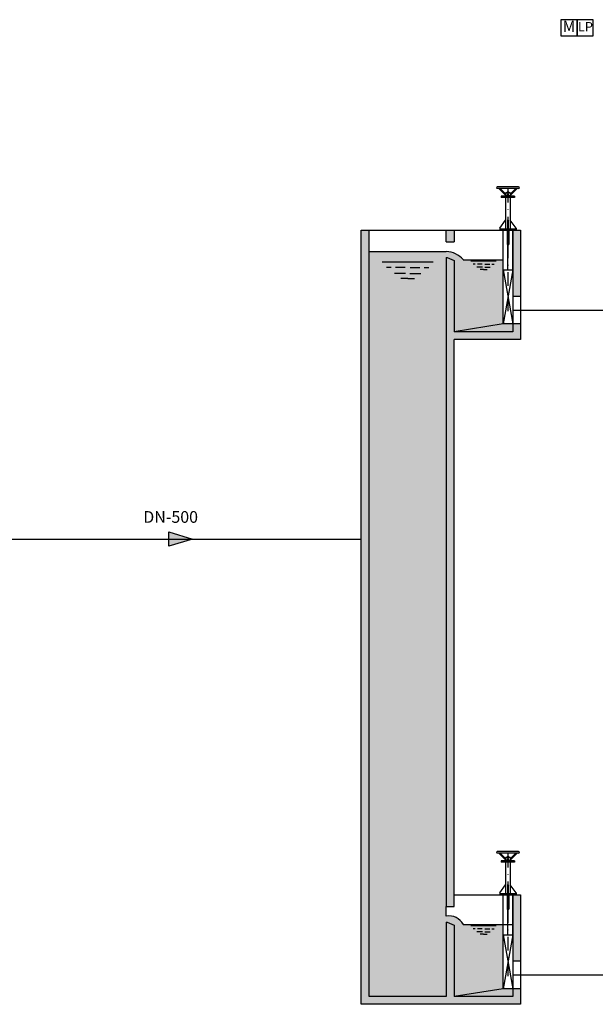
# Model space of a CAD drawing. Units: metres. Extents: x 3570 to 6748, y -683 to 752.
# Drawn here: x 5198 to 5346, y 320 to 571 of the extents above; entities that cross this region are included whole.
import ezdxf
from ezdxf.enums import TextEntityAlignment as Align

# ---------------------------------------------------------------- set-up
doc = ezdxf.new("R2010")
doc.units = ezdxf.units.M
doc.header["$LTSCALE"] = 7
doc.linetypes.add('CONTINUA', pattern=[0])
doc.linetypes.add('TRAZO_Y_PUNTO', pattern=[1, 0.5, -0.25, 0, -0.25])
for name, color, linetype in [('0textos', 7, 'Continuous'), ('_ET_01 Linea de Agua', 130, 'CONTINUA'), ('LEYENDA', 7, 'Continuous'), ('sombreados', 7, 'Continuous')]:
    doc.layers.add(name, color=color, linetype=linetype)
doc.styles.add('DYC', font='DYC.SHX')
doc.styles.add('LEROY', font='DYC.SHX')

msp = doc.modelspace()

# ---------------------------------------------------------------- hatches: boundary and pattern name
h = msp.add_hatch(color=256)
h.dxf.hatch_style = 1
h.paths.add_polyline_path([(5242.59, 438.63), (5236.59, 436.83), (5236.59, 440.43)])
at = {"layer": 'sombreados', "linetype": 'CONTINUA'}
h = msp.add_hatch(color=252, dxfattribs=at)
h.paths.add_polyline_path([(5287.82, 517.63), (5285.82, 517.63), (5285.82, 319.63), (5326.56, 319.63), (5326.56, 323.63), (5324.56, 323.63), (5324.56, 321.63), (5309.56, 321.63), (5309.56, 339.88), (5307.81, 340.63), (5307.56, 340.63), (5307.56, 321.63), (5287.82, 321.63)])
h.paths.add_polyline_path([(5326.56, 493.63), (5324.56, 493.63), (5324.56, 491.63), (5309.56, 491.63), (5309.56, 509.88), (5307.81, 510.63), (5307.56, 510.63), (5307.56, 404.37), (5307.56, 344.63), (5309.56, 344.63), (5309.56, 404.37), (5309.56, 489.63), (5326.56, 489.63)], flags=17)
h.paths.add_polyline_path([(5326.56, 517.63), (5324.56, 517.63), (5324.56, 500.63), (5326.56, 500.63)])
h.paths.add_polyline_path([(5309.56, 517.63), (5307.56, 517.63), (5307.56, 514.63), (5309.56, 514.63)], flags=17)
h.paths.add_polyline_path([(5326.56, 347.63), (5324.56, 347.63), (5324.56, 330.63), (5326.56, 330.63)])
at = {"layer": 'sombreados'}
h = msp.add_hatch(color=45, dxfattribs=at)
h.set_gradient(color1=(153, 133, 76), color2=(89, 78, 44), rotation=270, tint=1)
h.paths.add_polyline_path([(5307.56, 510.74), (5309.56, 509.88), (5309.56, 491.63), (5322.14, 493.63), (5322.14, 507.44), (5322.14, 510.05), (5311.93, 510.05, 0.198448), (5307.56, 512.18), (5287.82, 512.18), (5287.82, 321.63), (5307.56, 321.63), (5307.56, 340.74), (5309.56, 339.88), (5309.56, 321.63), (5322.14, 323.63), (5322.14, 337.44), (5322.14, 340.05), (5311.93, 340.05, 0.316364), (5307.56, 342.18), (5307.56, 344.63), (5307.56, 404.37)])
for points in [[(5322.14, 493.63), (5324.56, 493.63), (5324.56, 491.63), (5309.56, 491.63)], [(5322.14, 323.63), (5324.56, 323.63), (5324.56, 321.63), (5309.56, 321.63)]]:
    msp.add_hatch(color=253, dxfattribs=at).paths.add_polyline_path(points)

# ---------------------------------------------------------------- linework, layer by layer
at = {"color": 1}
for p, q in [((5341.06, 571.45), (5336.91, 571.45)), ((5336.91, 571.45), (5336.91, 567.3)), ((5345.2, 571.45), (5341.06, 571.45)), ((5341.06, 571.45), (5341.06, 567.3)), ((5341.06, 567.3), (5341.06, 571.45)), ((5345.2, 567.3), (5345.2, 571.45)), ((5336.91, 567.3), (5341.06, 567.3)), ((5341.06, 567.3), (5345.2, 567.3)), ((5323.35, 507.44), (5323.35, 520.28)), ((5322.14, 507.44), (5322.14, 517.63)), ((5324.56, 507.44), (5324.56, 517.63)), ((5287.82, 512.18), (5307.56, 512.18)), ((5291.19, 509.56), (5304.17, 509.56)), ((5311.93, 510.05), (5322.14, 510.05)), ((5320.35, 509.69), (5313.86, 509.69)), ((5314.99, 508.94), (5314.41, 508.94)), ((5316.78, 508.94), (5315.54, 508.94)), ((5317.43, 508.94), (5318.67, 508.94)), ((5319.22, 508.94), (5319.8, 508.94)), ((5293.45, 508.06), (5292.29, 508.06)), ((5297.09, 506.56), (5294.28, 506.56)), ((5297.04, 508.06), (5294.56, 508.06)), ((5298.28, 506.56), (5301.09, 506.56)), ((5298.34, 508.06), (5300.81, 508.06)), ((5301.91, 508.06), (5303.07, 508.06)), ((5316.81, 508.19), (5315.4, 508.19)), ((5317.1, 507.55), (5316.22, 507.55)), ((5317.1, 507.55), (5317.99, 507.55)), ((5317.4, 508.19), (5318.81, 508.19)), ((5324.56, 507.44), (5322.14, 493.63)), ((5322.14, 507.44), (5324.56, 493.63)), ((5322.14, 493.63), (5322.14, 507.44)), ((5322.14, 507.44), (5324.56, 507.44)), ((5297.69, 505.27), (5295.92, 505.27)), ((5297.69, 505.27), (5299.45, 505.27)), ((5324.56, 500.63), (5324.56, 493.63)), ((5326.56, 500.63), (5326.56, 493.63)), ((5323.35, 337.44), (5323.35, 350.28)), ((5322.14, 337.44), (5322.14, 347.63)), ((5324.56, 337.44), (5324.56, 347.63)), ((5307.56, 342.18), (5307.56, 344.63)), ((5311.93, 340.05), (5324.56, 340.05)), ((5320.35, 339.69), (5313.86, 339.69)), ((5314.99, 338.94), (5314.41, 338.94)), ((5316.81, 338.19), (5315.4, 338.19)), ((5316.78, 338.94), (5315.54, 338.94)), ((5317.1, 337.55), (5316.22, 337.55)), ((5317.1, 337.55), (5317.99, 337.55)), ((5317.4, 338.19), (5318.81, 338.19)), ((5317.43, 338.94), (5318.67, 338.94)), ((5319.22, 338.94), (5319.8, 338.94)), ((5324.56, 337.44), (5322.14, 323.63)), ((5322.14, 337.44), (5324.56, 323.63)), ((5322.14, 323.63), (5322.14, 337.44)), ((5322.14, 337.44), (5324.56, 337.44)), ((5324.56, 330.63), (5324.56, 323.63)), ((5326.56, 330.63), (5326.56, 323.63))]:
    msp.add_line(p, q, dxfattribs=at)
at = {"color": 1, "linetype": 'TRAZO_Y_PUNTO'}
for p, q in [((5323.35, 528.16), (5323.35, 496.87)), ((5323.35, 358.16), (5323.35, 326.87))]:
    msp.add_line(p, q, dxfattribs=at)
at = {"color": 4}
for p, q in [((5285.82, 517.63), (5287.82, 517.63)), ((5285.82, 319.63), (5285.82, 517.63)), ((5287.82, 321.63), (5287.82, 517.63)), ((5307.56, 517.63), (5309.56, 517.63)), ((5307.56, 514.63), (5307.56, 517.63)), ((5309.56, 517.63), (5309.56, 514.63)), ((5324.56, 517.63), (5326.56, 517.63)), ((5324.56, 517.63), (5324.56, 500.63)), ((5326.56, 517.63), (5326.56, 500.63)), ((5307.56, 514.63), (5309.56, 514.63)), ((5307.56, 510.63), (5307.81, 510.63)), ((5307.56, 510.63), (5307.56, 404.37)), ((5307.81, 510.63), (5309.56, 509.88)), ((5309.56, 509.88), (5309.56, 491.63)), ((5326.56, 500.63), (5324.56, 500.63)), ((5326.56, 493.63), (5324.56, 493.63)), ((5324.56, 493.63), (5324.56, 491.63)), ((5326.56, 493.63), (5326.56, 489.63)), ((5324.56, 491.63), (5309.56, 491.63)), ((5326.56, 489.63), (5309.56, 489.63)), ((5309.56, 404.37), (5309.56, 489.63)), ((5307.56, 404.37), (5307.56, 344.63)), ((5309.56, 344.63), (5309.56, 404.37)), ((5324.56, 347.63), (5326.56, 347.63)), ((5324.56, 347.63), (5324.56, 330.63)), ((5326.56, 347.63), (5326.56, 330.63)), ((5307.56, 344.63), (5309.56, 344.63)), ((5307.56, 340.63), (5307.56, 321.63)), ((5307.56, 340.63), (5307.81, 340.63)), ((5307.81, 340.63), (5309.56, 339.88)), ((5309.56, 339.88), (5309.56, 321.63)), ((5326.56, 330.63), (5324.56, 330.63)), ((5326.56, 323.63), (5324.56, 323.63)), ((5324.56, 323.63), (5324.56, 321.63)), ((5326.56, 323.63), (5326.56, 319.63)), ((5307.56, 321.63), (5287.82, 321.63)), ((5324.56, 321.63), (5309.56, 321.63)), ((5326.56, 319.63), (5285.82, 319.63))]:
    msp.add_line(p, q, dxfattribs=at)
at = {"color": 2}
for p, q in [((5287.82, 517.63), (5307.56, 517.63)), ((5309.56, 517.63), (5324.56, 517.63)), ((5309.56, 347.63), (5324.56, 347.63))]:
    msp.add_line(p, q, dxfattribs=at)
at = {"color": 130}
for p, q in [((5324.56, 497.13), (5456.01, 497.13)), ((5194.28, 438.63), (5285.82, 438.63)), ((5324.56, 327.13), (5456.01, 327.13))]:
    msp.add_line(p, q, dxfattribs=at)
at = {"color": 3}
for p, q in [((5322.14, 493.63), (5309.56, 491.63)), ((5324.56, 493.63), (5322.14, 493.63)), ((5322.14, 323.63), (5309.56, 321.63)), ((5324.56, 323.63), (5322.14, 323.63))]:
    msp.add_line(p, q, dxfattribs=at)
at = {"color": 18, "linetype": 'CONTINUA', "lineweight": -2, "true_color": 0x000000}
for p, q in [((5236.59, 436.83), (5236.59, 440.43)), ((5236.59, 440.43), (5242.59, 438.63)), ((5242.59, 438.63), (5236.59, 436.83))]:
    msp.add_line(p, q, dxfattribs=at)
at = {"color": 1}
for centre, radius, start, end in [((5307.16, 505.82), 6.38, 41.5245, 86.4221), ((5308.23, 338.01), 4.23, 28.8623, 99.0843)]:
    msp.add_arc(centre, radius, start, end, dxfattribs=at)
at = {"layer": '_ET_01 Linea de Agua'}
msp.add_line((5326.56, 327.13), (5351, 327.13), dxfattribs=at)
at = {"layer": 'LEYENDA', "color": 2}
for p, q in [((5326.09, 528.68), (5320.61, 528.68)), ((5326.09, 528.27), (5320.61, 528.27)), ((5322.74, 526.57), (5320.99, 528.26)), ((5322.74, 526.95), (5321.38, 528.27)), ((5323.97, 526.31), (5321.64, 526.31)), ((5321.64, 526.31), (5321.64, 526.01)), ((5323.97, 527.1), (5322.74, 527.1)), ((5322.74, 527.1), (5322.74, 526.31)), ((5323.97, 526.4), (5322.74, 526.4)), ((5323.9, 527.16), (5322.8, 527.16)), ((5322.8, 527.16), (5322.8, 527.1)), ((5323.66, 527.23), (5323.04, 527.23)), ((5323.04, 527.23), (5323.04, 527.16)), ((5323.66, 527.23), (5323.66, 527.16)), ((5323.9, 527.16), (5323.9, 527.1)), ((5323.97, 526.95), (5325.33, 528.27)), ((5323.97, 526.57), (5325.71, 528.26)), ((5323.97, 527.1), (5323.97, 526.31)), ((5325.06, 526.31), (5323.97, 526.31)), ((5325.06, 526.31), (5325.06, 526.01)), ((5325.06, 526.15), (5321.64, 526.15)), ((5325.06, 526.01), (5321.64, 526.01)), ((5322.75, 526.01), (5322.75, 517.9)), ((5323.95, 526.01), (5323.95, 517.9)), ((5321.3, 518.11), (5322.75, 520.17)), ((5323.31, 520.17), (5323.31, 517.9)), ((5323.39, 520.17), (5323.31, 520.17)), ((5323.39, 520.17), (5323.39, 517.9)), ((5325.41, 518.11), (5323.95, 520.17)), ((5321.3, 518.11), (5321.3, 517.63)), ((5325.41, 517.9), (5321.3, 517.9)), ((5325.41, 517.77), (5321.3, 517.77)), ((5325.41, 517.63), (5321.3, 517.63)), ((5323.15, 517.63), (5323.15, 513.96)), ((5323.56, 517.63), (5323.56, 513.97)), ((5325.41, 518.11), (5325.41, 517.63)), ((5326.09, 358.68), (5320.61, 358.68)), ((5326.09, 358.27), (5320.61, 358.27)), ((5322.74, 356.57), (5320.99, 358.26)), ((5322.74, 356.95), (5321.38, 358.27)), ((5323.97, 356.95), (5325.33, 358.27)), ((5323.97, 356.57), (5325.71, 358.26)), ((5323.97, 356.31), (5321.64, 356.31)), ((5321.64, 356.31), (5321.64, 356.01)), ((5325.06, 356.15), (5321.64, 356.15)), ((5325.06, 356.01), (5321.64, 356.01)), ((5323.97, 357.1), (5322.74, 357.1)), ((5322.74, 357.1), (5322.74, 356.31)), ((5323.97, 356.4), (5322.74, 356.4)), ((5322.75, 356.01), (5322.75, 347.9)), ((5323.9, 357.16), (5322.8, 357.16)), ((5322.8, 357.16), (5322.8, 357.1)), ((5323.66, 357.23), (5323.04, 357.23)), ((5323.04, 357.23), (5323.04, 357.16)), ((5323.66, 357.23), (5323.66, 357.16)), ((5323.9, 357.16), (5323.9, 357.1)), ((5323.95, 356.01), (5323.95, 347.9)), ((5323.97, 357.1), (5323.97, 356.31)), ((5325.06, 356.31), (5323.97, 356.31)), ((5325.06, 356.31), (5325.06, 356.01)), ((5321.3, 348.11), (5322.75, 350.17)), ((5323.31, 350.17), (5323.31, 347.9)), ((5323.39, 350.17), (5323.31, 350.17)), ((5323.39, 350.17), (5323.39, 347.9)), ((5325.41, 348.11), (5323.95, 350.17)), ((5321.3, 348.11), (5321.3, 347.63)), ((5325.41, 347.9), (5321.3, 347.9)), ((5325.41, 347.77), (5321.3, 347.77)), ((5325.41, 347.63), (5321.3, 347.63)), ((5323.15, 347.63), (5323.15, 343.96)), ((5323.56, 347.63), (5323.56, 343.97)), ((5325.41, 348.11), (5325.41, 347.63))]:
    msp.add_line(p, q, dxfattribs=at)
at = {"layer": 'LEYENDA', "color": 1}
for p, q in [((5323.97, 526.42), (5322.74, 526.42)), ((5323.15, 527.37), (5323.15, 527.23)), ((5323.56, 527.37), (5323.15, 527.37)), ((5323.25, 526.78), (5323.35, 526.84)), ((5323.25, 526.67), (5323.25, 526.78)), ((5323.35, 526.61), (5323.25, 526.67)), ((5323.35, 526.84), (5323.45, 526.78)), ((5323.45, 526.67), (5323.35, 526.61)), ((5323.45, 526.78), (5323.45, 526.67)), ((5323.56, 527.37), (5323.56, 527.23)), ((5323.97, 356.42), (5322.74, 356.42)), ((5323.15, 357.37), (5323.15, 357.23)), ((5323.56, 357.37), (5323.15, 357.37)), ((5323.25, 356.78), (5323.35, 356.84)), ((5323.25, 356.67), (5323.25, 356.78)), ((5323.35, 356.61), (5323.25, 356.67)), ((5323.35, 356.84), (5323.45, 356.78)), ((5323.45, 356.67), (5323.35, 356.61)), ((5323.45, 356.78), (5323.45, 356.67)), ((5323.56, 357.37), (5323.56, 357.23))]:
    msp.add_line(p, q, dxfattribs=at)
at = {"layer": 'LEYENDA', "color": 2}
for centre, radius, start, end in [((5320.61, 528.48), 0.206, 90, 270), ((5326.09, 528.48), 0.206, 270, 90), ((5323.25, 513.9), 0.123, 34.3788, 148.0872), ((5323.25, 514.02), 0.119, 211.3992, 331.0668), ((5323.45, 514.02), 0.114, 205.7264, 333.9665), ((5320.61, 358.48), 0.206, 90, 270), ((5326.09, 358.48), 0.206, 270, 90), ((5323.25, 343.9), 0.123, 34.3788, 148.0872), ((5323.25, 344.02), 0.119, 211.3992, 331.0668), ((5323.45, 344.02), 0.114, 205.7264, 333.9665)]:
    msp.add_arc(centre, radius, start, end, dxfattribs=at)

# ---------------------------------------------------------------- texts
at = {"color": 1, "style": 'DYC'}
for s, height, p in [('M', 2.9, (5338.98, 569.37)), ('LP', 2.4, (5343.18, 569.32))]:
    msp.add_text(s, height=height, dxfattribs=at).set_placement(p, align=Align.MIDDLE)
at = {"layer": '0textos', "color": 1, "style": 'LEROY'}
msp.add_text('DN-500', height=3, dxfattribs=at).set_placement((5230.02, 442.77))

doc.saveas('drawing.dxf')
